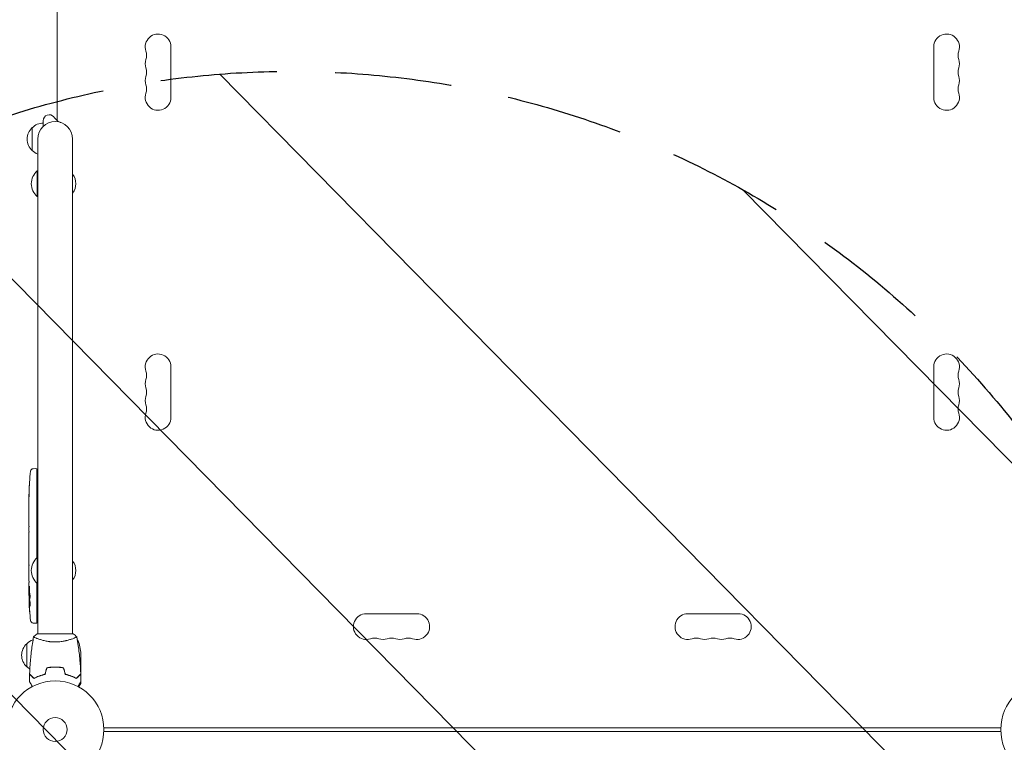
# Model space of a CAD drawing. Units: millimetres. Extents: x -4774 to 5410, y -4819 to 3103.
# Drawn here: x -1121 to -49, y -14 to 772 of the extents above; entities that cross this region are included whole.
import ezdxf

# ---------------------------------------------------------------- set-up
doc = ezdxf.new("R2010")
doc.units = ezdxf.units.MM
doc.header["$LTSCALE"] = 20
doc.linetypes.add('HIDDEN', pattern=[9.525, 6.35, -3.175])
for name, color, linetype in [('2d', 230, 'Continuous'), ('AS-Free_Space', 31, 'HIDDEN'), ('AS-Free_Space_Hatch', 31, 'Continuous')]:
    doc.layers.add(name, color=color, linetype=linetype)

msp = doc.modelspace()

# ---------------------------------------------------------------- hatches: boundary and pattern name
at = {"layer": 'AS-Free_Space_Hatch'}
h = msp.add_hatch(dxfattribs=at)
h.set_pattern_fill('ANSI31', color=256, scale=100)
h.set_pattern_definition([(134.5466, (-541.24, -2823.33), (-226.276, -222.723), [])])
edge = h.paths.add_edge_path()
edge.add_line((-530, -1403.2), (-541.2, -2823.3))
edge.add_arc((-1541.2, -2815.4), 1000, 179.5466, 359.5466, ccw=False)
edge.add_line((-2541.2, -2807.5), (-2529.9, -1387.4))
edge.add_arc((-530, -1403.2), 2000, 135, 179.5466, ccw=False)
edge.add_line((-1944.2, 11), (-1532.2, 423))
edge.add_arc((-825.1, -284.1), 1000, -45, 135, ccw=False)
edge.add_line((-118, -991.2), (-530, -1403.2))
edge = h.paths.add_edge_path()
edge.add_line((1812, 1541), (3910, 1541))
edge.add_arc((3910, 541), 1000, 0, 90, ccw=False)
edge.add_arc((3910, 541), 1000, -90, 0, ccw=False)
edge.add_line((3910, -459), (1812, -459))
edge.add_arc((1812, 541), 1000, 180, 270, ccw=False)
edge.add_arc((1812, 541), 1000, 90, 180, ccw=False)

# ---------------------------------------------------------------- linework, layer by layer
at = {"layer": '2d', "lineweight": 0}
for p, q in [((-1080, 662.5), (-1080, 1029)), ((-956, 687.5), (-956, 742.5)), ((-126, 687.5), (-126, 742.5)), ((-1107, 629.7), (-1107, 654.7)), ((-1095, 656.1), (-1095, 662.2)), ((-1101, 642.2), (-1101, 104)), ((-1063, 642.2), (-1063, 104)), ((-1101.5, 607.7), (-1101.5, 579.7)), ((-1101, 607.7), (-1101.5, 607.7)), ((-1101, 579.7), (-1101.5, 579.7)), ((-956, 394.5), (-956, 339.5)), ((-126, 394.5), (-126, 339.5)), ((-1105.9, 283.7), (-1103.5, 283.8)), ((-1102, 283.7), (-1103.5, 283.8)), ((-1102, 186.6), (-1102, 283.7)), ((-1110, 268.9), (-1110, 268.9)), ((-1110.3, 262.7), (-1110.3, 262.7)), ((-1110.5, 256.1), (-1110.5, 256.1)), ((-1110.5, 249.2), (-1110.5, 252.4)), ((-1110.5, 228.9), (-1110.5, 232.3)), ((-1110.5, 223.6), (-1110.5, 225.8)), ((-1110.5, 215.6), (-1110.5, 220.5)), ((-1110.5, 212.4), (-1110.5, 210.3)), ((-1110.5, 204.1), (-1110.5, 207.2)), ((-1110.5, 200.8), (-1110.5, 192.8)), ((-1110.5, 198.1), (-1110.5, 198.1)), ((-1110.5, 198.1), (-1110.5, 194.2)), ((-1110.5, 192.7), (-1110.5, 192.7)), ((-1110.5, 183.4), (-1110.5, 187.2)), ((-1101.5, 187), (-1101.5, 159)), ((-1101, 187), (-1101.5, 187)), ((-1110.5, 179.9), (-1110.5, 177.7)), ((-1110.5, 178.9), (-1110.5, 178.9)), ((-1110.5, 168), (-1110.5, 174.2)), ((-1110.5, 155.9), (-1110.5, 159.9)), ((-1110.5, 155.9), (-1110.5, 155.9)), ((-1102, 115.9), (-1102, 159.4)), ((-1101, 159), (-1101.5, 159)), ((-1110.5, 146.8), (-1110.5, 149.9)), ((-1110.5, 145.2), (-1110.1, 145.3)), ((-1109.7, 140.3), (-1110.4, 140.4)), ((-1109.4, 138.8), (-1110.1, 138.8)), ((-1110.1, 138.8), (-1110.1, 138.8)), ((-743.5, 126), (-688.5, 126)), ((-338.5, 126), (-393.5, 126)), ((-1105.9, 115.9), (-1103.5, 115.8)), ((-1102, 115.9), (-1103.5, 115.8)), ((-1062.5, 104), (-1101.5, 104)), ((-1101, 98.8), (-1101, 98.8)), ((-1063, 98.8), (-1063, 98.8)), ((-1057.3, 93.4), (-1057.3, 97.2)), ((-1113, 68.3), (-1113, 93.3)), ((-1054, 82.4), (-1054, 60.5)), ((-1084.5, 68), (-1084.5, 67.8)), ((-1082, 68), (-1082, 67.8)), ((-1078, 67.9), (-1078, 67.7)), ((-1077.8, 67.7), (-1077.8, 67.9)), ((-1101, 57.4), (-1101, 57.6)), ((-1098.5, 58.6), (-1098.5, 58.4)), ((-1057.3, 57.5), (-1057.3, 57.2)), ((-1054, 60.3), (-1054.1, 60.3)), ((-1054, 60.3), (-1054, 53.8)), ((-1054, 52.4), (-1054, 50.5)), ((-53, 2), (-1029, 2)), ((-1029, -2), (-53, -2))]:
    msp.add_line(p, q, dxfattribs=at)
for centre, radius in [((-1082, 0), 53), ((0, 0), 53), ((-1082, 0), 13)]:
    msp.add_circle(centre, radius, dxfattribs=at)
for centre, radius, start, end in [((-970, 742.5), 14, 0, 199.1099), ((-112, 742.5), 14, 340.8901, 180), ((-970, 724.2), 14, 160.8901, 199.1099), ((-996.5, 733.3), 14, 340.8901, 19.1099), ((-85.5, 733.3), 14, 160.8901, 199.1099), ((-112, 724.2), 14, 340.8901, 19.1099), ((-996.5, 715), 14, 340.8901, 19.1099), ((-85.5, 715), 14, 160.8901, 199.1099), ((-970, 705.8), 14, 160.8901, 199.1099), ((-112, 705.8), 14, 340.8901, 19.1099), ((-996.5, 696.7), 14, 340.8901, 19.1099), ((-85.5, 696.7), 14, 160.8901, 199.1099), ((-970, 687.5), 14, 160.8901, 0), ((-112, 687.5), 14, 180, 19.1099), ((-1088.5, 662.2), 6.5, 38.7949, 180), ((-1095.5, 642.2), 17, 132.6679, 227.3321), ((-1094.8, 642.7), 17, 90.6413, 135.8135), ((-1082, 642.2), 19, 0, 180), ((-1094.8, 641.7), 17, 224.1865, 248.6457), ((-1089.7, 593.7), 18.3, 130.1905, 229.8095), ((-1076.5, 593.7), 17, 322.6926, 37.3074), ((-970, 394.5), 14, 0, 199.1099), ((-112, 394.5), 14, 340.8901, 180), ((-996.5, 385.3), 14, 340.8901, 19.1099), ((-85.5, 385.3), 14, 160.8901, 199.1099), ((-970, 376.2), 14, 160.8901, 199.1099), ((-112, 376.2), 14, 340.8901, 19.1099), ((-996.5, 367), 14, 340.8901, 19.1099), ((-85.5, 367), 14, 160.8901, 199.1099), ((-970, 357.8), 14, 160.8901, 199.1099), ((-112, 357.8), 14, 340.8901, 19.1099), ((-970, 339.5), 14, 160.8901, 0), ((-996.5, 348.7), 14, 340.8901, 19.1099), ((-112, 339.5), 14, 180, 19.1099), ((-85.5, 348.7), 14, 160.8901, 199.1099), ((-871.9, 252.8), 238.6, 173.1936, 176.1361), ((-1105.8, 280.7), 3, 92, 173.1936), ((-871.9, 252.8), 238.6, 177.6159, 178.2949), ((-1089.7, 173), 18.3, 130.1905, 229.8095), ((-1076.5, 173), 17, 322.6926, 37.3074), ((-871.9, 146.8), 238.6, 180, 180.3736), ((-871.9, 146.8), 238.6, 181.5469, 186.8064), ((-1105.8, 118.9), 3, 186.8064, 268), ((-743.5, 112), 14, 90, 289.1099), ((-688.5, 112), 14, 250.8901, 90), ((-393.5, 112), 14, 90, 289.1099), ((-338.5, 112), 14, 250.8901, 90), ((-1100.8, 81.3), 17, 108.1503, 135.8135), ((-1083.3, 54.5), 50, 63.9472, 63.9483), ((-1083.3, 54.5), 50, 58.6503, 59.5517), ((-1103.9, 79.2), 50, 3.6243, 21.1002), ((-734.3, 85.5), 14, 70.8901, 109.1099), ((-725.2, 112), 14, 250.8901, 289.1099), ((-716, 85.5), 14, 70.8901, 109.1099), ((-706.8, 112), 14, 250.8901, 289.1099), ((-697.7, 85.5), 14, 70.8901, 109.1099), ((-384.3, 85.5), 14, 70.8901, 109.1099), ((-375.2, 112), 14, 250.8901, 289.1099), ((-366, 85.5), 14, 70.8901, 109.1099), ((-356.8, 112), 14, 250.8901, 289.1099), ((-347.7, 85.5), 14, 70.8901, 109.1099), ((-1101.5, 80.8), 17, 132.6679, 227.3321), ((-1100.8, 80.3), 17, 224.1865, 238.9359)]:
    msp.add_arc(centre, radius, start, end, dxfattribs=at)
for centre, major_axis, ratio, start_param, end_param in [((-872.4, 262.8), (-237.9, -11.3), 0.674575, -0.052034, -0.036227), ((-871.9, 240.7), (231, -65.5), 0.906464, -2.908698, -2.894951), ((-871.9, 224.3), (-238.5, -9.8), 0.329279, -0.013582, -0.00443), ((-871.9, 188.3), (-238.5, -9.6), 0.30935, -0.002563, 0.003985), ((-872.3, 156.6), (-238.1, -9.4), 0.469984, 0.050241, 0.08068)]:
    msp.add_ellipse(centre, major_axis=major_axis, ratio=ratio, start_param=start_param, end_param=end_param, dxfattribs=at)
at = {"layer": '2d', "lineweight": 0, "extrusion": (0, 0, -1)}
for centre, major_axis, ratio, start_param, end_param in [((-871.9, 211.7), (238.5, -9.8), 0.329279, -3.155175, -3.146023), ((-871.9, 169.4), (-238.5, 9.6), 0.30935, -0.002563, 0.003985), ((-871.9, 150.2), (238.4, -14.8), 0.587825, -3.178031, -3.166892), ((-871.9, 92.4), (-10.7, 594.8), 0.400689, -1.471339, -1.461569), ((-871.9, 192.9), (12.1, 489.7), 0.486532, -1.677064, -1.676329), ((-872.7, 155.6), (-236.9, -18.9), 0.898331, 0.022509, 0.047122), ((-872.1, 147.2), (-232.4, -53.8), 0.987978, 0.154765, 0.187622), ((-872.6, 143.9), (-232.1, 51.8), 0.987086, -0.287202, -0.257971), ((-872.3, 138.1), (-238.2, 9.4), 0.462192, -0.117477, -0.0806)]:
    msp.add_ellipse(centre, major_axis=major_axis, ratio=ratio, start_param=start_param, end_param=end_param, dxfattribs=at)
at = {"layer": '2d', "lineweight": 0}
for points, knots in [([(-1083.4, 666.3), (-1083.4, 666.2), (-1083.4, 666.2), (-1083.3, 666.1), (-1083.2, 666), (-1082.7, 665.4), (-1082.2, 664.8), (-1081, 663.5), (-1080.4, 662.8), (-1079.3, 661.9), (-1078.9, 661.6), (-1077.9, 661), (-1077.2, 660.6), (-1076.5, 660.4), (-1076.4, 660.4), (-1076.2, 660.3), (-1076.2, 660.3), (-1076.1, 660.3)], [0, 0, 0, 0, 3.025103, 3.025103, 6.027676, 6.027676, 14.914306, 14.914306, 22.821266, 22.821266, 26.477134, 26.477134, 33.818639, 33.818639, 36.600229, 36.600229, 39.410819, 39.410819, 39.410819, 39.410819]), ([(-1110.3, 262.7), (-1110.3, 262.7), (-1110.3, 262.7), (-1110.3, 262.8), (-1110.3, 262.9), (-1110.3, 263), (-1110.3, 263.1), (-1110.3, 263.4), (-1110.2, 263.5), (-1110.2, 263.8), (-1110.2, 263.9), (-1110.2, 264.3), (-1110.2, 264.4), (-1110.2, 264.8), (-1110.2, 265), (-1110.1, 265.4), (-1110.1, 265.6), (-1110.1, 266), (-1110.1, 266.2), (-1110.1, 266.6), (-1110.1, 266.8), (-1110, 267.2), (-1110, 267.3), (-1110, 267.7), (-1110, 267.8), (-1110, 268.1), (-1110, 268.2), (-1110, 268.5), (-1110, 268.6), (-1110, 268.7), (-1110, 268.8), (-1110, 268.9), (-1110, 268.9), (-1110, 268.9)], [0.000000197, 0.000000197, 0.000000197, 0.000000197, 0.000601628, 0.000601628, 0.001203058, 0.001203058, 0.001804488, 0.001804488, 0.002405919, 0.002405919, 0.003007349, 0.003007349, 0.003608779, 0.003608779, 0.00421021, 0.00421021, 0.00481164, 0.00481164, 0.00541307, 0.00541307, 0.006014501, 0.006014501, 0.006615931, 0.006615931, 0.007217361, 0.007217361, 0.007818792, 0.007818792, 0.008420222, 0.008420222, 0.009021652, 0.009021652, 0.009623083, 0.009623083, 0.009623083, 0.009623083]), ([(-1110.4, 257.4), (-1110.4, 257.2), (-1110.4, 257), (-1110.4, 256.7), (-1110.4, 256.5), (-1110.5, 256.1), (-1110.5, 255.9), (-1110.5, 255.4), (-1110.5, 255.2), (-1110.5, 254.8), (-1110.5, 254.6), (-1110.5, 254.2), (-1110.5, 253.9), (-1110.5, 253.6), (-1110.5, 253.4), (-1110.5, 253.1), (-1110.5, 252.9), (-1110.5, 252.8)], [0.000278188, 0.000278188, 0.000278188, 0.000278188, 0.000930742, 0.000930742, 0.001583296, 0.001583296, 0.00223585, 0.00223585, 0.002888404, 0.002888404, 0.003540958, 0.003540958, 0.004193512, 0.004193512, 0.004846065, 0.004846065, 0.005498619, 0.005498619, 0.005498619, 0.005498619]), ([(-1110.5, 252.8), (-1110.5, 252.6), (-1110.5, 252.5), (-1110.5, 252.4), (-1110.5, 252.3), (-1110.5, 252.3), (-1110.5, 252.3), (-1110.5, 252.3), (-1110.5, 252.3), (-1110.5, 252.3), (-1110.5, 252.3), (-1110.5, 252.4), (-1110.5, 252.5), (-1110.5, 252.6), (-1110.5, 252.8)], [0.000000349, 0.000000349, 0.000000349, 0.000000349, 0.000871756, 0.000871756, 0.001307459, 0.001307459, 0.001743162, 0.001743162, 0.001743162, 0.002177341, 0.002177341, 0.00261152, 0.00261152, 0.003479877, 0.003479877, 0.003479877, 0.003479877]), ([(-1110.5, 249.2), (-1110.5, 249.2), (-1110.5, 249.1), (-1110.5, 248.9), (-1110.5, 248.7), (-1110.5, 248.2), (-1110.5, 248), (-1110.5, 247.5), (-1110.5, 247.2), (-1110.5, 246.6), (-1110.5, 246.3), (-1110.5, 245.7), (-1110.5, 245.4), (-1110.5, 244.7), (-1110.5, 244.4), (-1110.5, 244)], [0.001882271, 0.001882271, 0.001882271, 0.001882271, 0.002059614, 0.002059614, 0.003089283, 0.003089283, 0.004118952, 0.004118952, 0.005148621, 0.005148621, 0.00617829, 0.00617829, 0.007207959, 0.007207959, 0.008237628, 0.008237628, 0.008237628, 0.008237628]), ([(-1110.5, 237.2), (-1110.5, 237.2), (-1110.5, 237.2), (-1110.5, 237.3), (-1110.5, 237.5), (-1110.5, 237.7), (-1110.5, 237.9), (-1110.5, 238.2), (-1110.5, 238.4), (-1110.5, 238.8), (-1110.5, 239.1), (-1110.5, 239.5), (-1110.5, 239.8), (-1110.5, 240.2), (-1110.5, 240.5), (-1110.5, 241), (-1110.5, 241.2), (-1110.5, 241.7), (-1110.5, 241.9), (-1110.5, 242.4), (-1110.5, 242.6), (-1110.5, 243), (-1110.5, 243.2), (-1110.5, 243.6), (-1110.5, 243.7), (-1110.5, 244), (-1110.5, 244.1), (-1110.5, 244.3), (-1110.5, 244.3), (-1110.5, 244.3)], [0.001286495, 0.001286495, 0.001286495, 0.001286495, 0.00147754, 0.00147754, 0.002216211, 0.002216211, 0.002954882, 0.002954882, 0.003693553, 0.003693553, 0.004432224, 0.004432224, 0.005170895, 0.005170895, 0.005909567, 0.005909567, 0.006648238, 0.006648238, 0.007386909, 0.007386909, 0.00812558, 0.00812558, 0.008864251, 0.008864251, 0.009602922, 0.009602922, 0.010341593, 0.010341593, 0.010534629, 0.010534629, 0.010534629, 0.010534629]), ([(-1110.5, 232.3), (-1110.5, 232.3), (-1110.5, 232.3), (-1110.5, 232.6), (-1110.5, 232.8), (-1110.5, 233.2), (-1110.5, 233.5), (-1110.5, 234), (-1110.5, 234.3), (-1110.5, 234.9), (-1110.5, 235.2), (-1110.5, 235.8), (-1110.5, 236.1), (-1110.5, 236.8), (-1110.5, 237.1), (-1110.5, 237.4)], [0.001882271, 0.001882271, 0.001882271, 0.001882271, 0.002059614, 0.002059614, 0.003089283, 0.003089283, 0.004118952, 0.004118952, 0.005148621, 0.005148621, 0.00617829, 0.00617829, 0.007207959, 0.007207959, 0.008237628, 0.008237628, 0.008237628, 0.008237628]), ([(-1110.5, 228.9), (-1110.5, 228.9), (-1110.5, 228.9), (-1110.5, 228.8), (-1110.5, 228.8), (-1110.5, 228.6), (-1110.5, 228.5), (-1110.5, 228.3), (-1110.5, 228.2), (-1110.5, 227.9), (-1110.5, 227.7), (-1110.5, 227.4), (-1110.5, 227.2), (-1110.5, 226.8), (-1110.5, 226.6), (-1110.5, 226.2), (-1110.5, 226), (-1110.5, 225.8)], [0.000000197, 0.000000197, 0.000000197, 0.000000197, 0.000612703, 0.000612703, 0.001225209, 0.001225209, 0.001837716, 0.001837716, 0.002450222, 0.002450222, 0.003062728, 0.003062728, 0.003675234, 0.003675234, 0.00428774, 0.00428774, 0.004900246, 0.004900246, 0.004900246, 0.004900246]), ([(-1110.5, 221.2), (-1110.5, 221.3), (-1110.5, 221.4), (-1110.5, 221.7), (-1110.5, 221.9), (-1110.5, 222.6), (-1110.5, 223.1), (-1110.5, 223.6)], [0.000000321, 0.000000321, 0.000000321, 0.000000321, 0.000793792, 0.000793792, 0.001587263, 0.001587263, 0.003174204, 0.003174204, 0.003174204, 0.003174204]), ([(-1110.5, 212.4), (-1110.5, 212.6), (-1110.5, 212.7), (-1110.5, 212.9), (-1110.5, 213), (-1110.5, 213.1), (-1110.5, 213.5), (-1110.5, 213.7), (-1110.5, 214.3), (-1110.5, 214.7), (-1110.5, 214.8)], [0.000000197, 0.000000197, 0.000000197, 0.000000197, 0.000432381, 0.000432381, 0.000432381, 0.000793667, 0.000793667, 0.001587138, 0.001587138, 0.003174078, 0.003174078, 0.003174078, 0.003174078]), ([(-1110.5, 207.2), (-1110.5, 207.2), (-1110.5, 207.2), (-1110.5, 207.3), (-1110.5, 207.3), (-1110.5, 207.5), (-1110.5, 207.6), (-1110.5, 207.8), (-1110.5, 207.9), (-1110.5, 208.2), (-1110.5, 208.4), (-1110.5, 208.7), (-1110.5, 208.9), (-1110.5, 209.3), (-1110.5, 209.5), (-1110.5, 209.9), (-1110.5, 210.1), (-1110.5, 210.3)], [0.000000197, 0.000000197, 0.000000197, 0.000000197, 0.000612703, 0.000612703, 0.001225209, 0.001225209, 0.001837716, 0.001837716, 0.002450222, 0.002450222, 0.003062728, 0.003062728, 0.003675234, 0.003675234, 0.00428774, 0.00428774, 0.004900246, 0.004900246, 0.004900246, 0.004900246]), ([(-1110.5, 200.8), (-1110.5, 201.2), (-1110.5, 201.6), (-1110.5, 202.1), (-1110.5, 202.3), (-1110.5, 202.6), (-1110.5, 202.7), (-1110.5, 203), (-1110.5, 203.2), (-1110.5, 203.4), (-1110.5, 203.5), (-1110.5, 203.8), (-1110.5, 203.9), (-1110.5, 204)], [0.000000197, 0.000000197, 0.000000197, 0.000000197, 0.001108385, 0.001108385, 0.001662478, 0.001662478, 0.002216572, 0.002216572, 0.002770666, 0.002770666, 0.003324759, 0.003324759, 0.004432947, 0.004432947, 0.004432947, 0.004432947]), ([(-1110.5, 192.9), (-1110.5, 193), (-1110.5, 193), (-1110.5, 193.2), (-1110.5, 193.3), (-1110.5, 193.6), (-1110.5, 193.9), (-1110.5, 194.2)], [0.000001147, 0.000001147, 0.000001147, 0.000001147, 0.000403438, 0.000403438, 0.00080573, 0.00080573, 0.001610313, 0.001610313, 0.001610313, 0.001610313]), ([(-1110.5, 192.9), (-1110.5, 192.8), (-1110.5, 192.8), (-1110.5, 192.7), (-1110.5, 192.7), (-1110.5, 192.7)], [0.00000032, 0.00000032, 0.00000032, 0.00000032, 0.000569971, 0.000569971, 0.001139621, 0.001139621, 0.001139621, 0.001139621]), ([(-1110.5, 192.8), (-1110.5, 192.2), (-1110.5, 191.6), (-1110.5, 190.8), (-1110.5, 190.5), (-1110.5, 190), (-1110.5, 189.7), (-1110.5, 189.2), (-1110.5, 189), (-1110.5, 188.6), (-1110.5, 188.4), (-1110.5, 188), (-1110.5, 187.8), (-1110.5, 187.5), (-1110.5, 187.4), (-1110.5, 187.3)], [0.000000197, 0.000000197, 0.000000197, 0.000000197, 0.001782446, 0.001782446, 0.00267357, 0.00267357, 0.003564695, 0.003564695, 0.004455819, 0.004455819, 0.005346943, 0.005346943, 0.006238068, 0.006238068, 0.007129192, 0.007129192, 0.007129192, 0.007129192]), ([(-1110.5, 182.6), (-1110.5, 182.5), (-1110.5, 182.4), (-1110.5, 182.1), (-1110.5, 182), (-1110.5, 181.8), (-1110.5, 181.7), (-1110.5, 181.4), (-1110.5, 181.3), (-1110.5, 181), (-1110.5, 180.9), (-1110.5, 180.6), (-1110.5, 180.5), (-1110.5, 180.2), (-1110.5, 180), (-1110.5, 179.9)], [0.000000319, 0.000000319, 0.000000319, 0.000000319, 0.000888854, 0.000888854, 0.001333121, 0.001333121, 0.001777389, 0.001777389, 0.002221656, 0.002221656, 0.002665924, 0.002665924, 0.003110191, 0.003110191, 0.003554458, 0.003554458, 0.003554458, 0.003554458]), ([(-1110.5, 175), (-1110.5, 175.1), (-1110.5, 175.2), (-1110.5, 175.5), (-1110.5, 175.6), (-1110.5, 175.8), (-1110.5, 175.9), (-1110.5, 176.2), (-1110.5, 176.3), (-1110.5, 176.6), (-1110.5, 176.7), (-1110.5, 177), (-1110.5, 177.2), (-1110.5, 177.4), (-1110.5, 177.6), (-1110.5, 177.7)], [0.000000319, 0.000000319, 0.000000319, 0.000000319, 0.000888854, 0.000888854, 0.001333122, 0.001333122, 0.001777389, 0.001777389, 0.002221657, 0.002221657, 0.002665925, 0.002665925, 0.003110192, 0.003110192, 0.00355446, 0.00355446, 0.00355446, 0.00355446]), ([(-1110.5, 166.4), (-1110.5, 166.7), (-1110.5, 166.9), (-1110.5, 167.3), (-1110.5, 167.4), (-1110.5, 167.9), (-1110.5, 168), (-1110.5, 168)], [0.000000543, 0.000000543, 0.000000543, 0.000000543, 0.000745385, 0.000745385, 0.001490227, 0.001490227, 0.002979911, 0.002979911, 0.002979911, 0.002979911]), ([(-1110.5, 166.4), (-1110.5, 165.8), (-1110.5, 165.2), (-1110.5, 164.3), (-1110.5, 164), (-1110.5, 163.3), (-1110.5, 163), (-1110.5, 162.7)], [0.000003272, 0.000003272, 0.000003272, 0.000003272, 0.00186313, 0.00186313, 0.002793058, 0.002793058, 0.003722987, 0.003722987, 0.003722987, 0.003722987]), ([(-1110.5, 162.7), (-1110.5, 162.5), (-1110.5, 162.2), (-1110.5, 161.8), (-1110.5, 161.6), (-1110.5, 161.5)], [0.000000517, 0.000000517, 0.000000517, 0.000000517, 0.000835055, 0.000835055, 0.001669592, 0.001669592, 0.001669592, 0.001669592]), ([(-1110.5, 155.9), (-1110.5, 155.9), (-1110.5, 155.9), (-1110.5, 155.8), (-1110.5, 155.7), (-1110.5, 155.6), (-1110.5, 155.5), (-1110.5, 155.3), (-1110.5, 155.2), (-1110.5, 154.9), (-1110.5, 154.7), (-1110.5, 154.4), (-1110.5, 154.2), (-1110.5, 153.9), (-1110.5, 153.7), (-1110.5, 153.3), (-1110.5, 153.1), (-1110.5, 152.7), (-1110.5, 152.5), (-1110.5, 152.1), (-1110.5, 152), (-1110.5, 151.6), (-1110.5, 151.4), (-1110.5, 151.1), (-1110.5, 150.9), (-1110.5, 150.7), (-1110.5, 150.5), (-1110.5, 150.3), (-1110.5, 150.2), (-1110.5, 150.1), (-1110.5, 150), (-1110.5, 149.9), (-1110.5, 149.9), (-1110.5, 149.9)], [0.000000197, 0.000000197, 0.000000197, 0.000000197, 0.000582564, 0.000582564, 0.00116493, 0.00116493, 0.001747296, 0.001747296, 0.002329663, 0.002329663, 0.002912029, 0.002912029, 0.003494395, 0.003494395, 0.004076762, 0.004076762, 0.004659128, 0.004659128, 0.005241494, 0.005241494, 0.005823861, 0.005823861, 0.006406227, 0.006406227, 0.006988593, 0.006988593, 0.00757096, 0.00757096, 0.008153326, 0.008153326, 0.008735693, 0.008735693, 0.009318059, 0.009318059, 0.009318059, 0.009318059]), ([(-1110, 152.9), (-1110, 153.1), (-1110, 153.2), (-1110, 153.5), (-1110, 153.6), (-1110, 153.9), (-1110, 154), (-1110, 154.3), (-1110, 154.4), (-1110, 154.8), (-1110, 155), (-1110, 155.3), (-1110, 155.4), (-1110.1, 155.5), (-1110.1, 155.6), (-1110.1, 155.7), (-1110.1, 155.7), (-1110.1, 155.8), (-1110.1, 155.8), (-1110.1, 155.8), (-1110.2, 155.7), (-1110.2, 155.6), (-1110.2, 155.5), (-1110.2, 155.4), (-1110.2, 155.3), (-1110.2, 155.1), (-1110.2, 155), (-1110.2, 154.8), (-1110.2, 154.6), (-1110.2, 154.5)], [0.000091322, 0.000091322, 0.000091322, 0.000091322, 0.000493092, 0.000493092, 0.000894863, 0.000894863, 0.001296633, 0.001296633, 0.001698403, 0.001698403, 0.002501944, 0.002501944, 0.002903714, 0.002903714, 0.003305485, 0.003305485, 0.003707255, 0.003707255, 0.004109026, 0.004109026, 0.004912566, 0.004912566, 0.005314337, 0.005314337, 0.005716107, 0.005716107, 0.006117877, 0.006117877, 0.006519648, 0.006519648, 0.006519648, 0.006519648]), ([(-1110.4, 145.2), (-1110.4, 145.2), (-1110.4, 145.3), (-1110.4, 145.4), (-1110.4, 145.5), (-1110.4, 145.8), (-1110.4, 145.9), (-1110.4, 146.3), (-1110.4, 146.6), (-1110.4, 146.8)], [0.000000197, 0.000000197, 0.000000197, 0.000000197, 0.000938699, 0.000938699, 0.0018772, 0.0018772, 0.002815702, 0.002815702, 0.003754204, 0.003754204, 0.003754204, 0.003754204]), ([(-1110.4, 145.2), (-1110.4, 145.2), (-1110.4, 145.2), (-1110.4, 145.2), (-1110.4, 145.1), (-1110.4, 145), (-1110.4, 144.9), (-1110.4, 144.7), (-1110.4, 144.6), (-1110.4, 144.4), (-1110.4, 144.3), (-1110.4, 144), (-1110.4, 143.9), (-1110.3, 143.4), (-1110.3, 143.1), (-1110.3, 142.6), (-1110.3, 142.5), (-1110.3, 142.2), (-1110.3, 142), (-1110.3, 141.7), (-1110.3, 141.6), (-1110.3, 141.3), (-1110.3, 141.2), (-1110.3, 141), (-1110.3, 140.9), (-1110.3, 140.7), (-1110.3, 140.6), (-1110.3, 140.5), (-1110.3, 140.4), (-1110.3, 140.4), (-1110.3, 140.4), (-1110.3, 140.4)], [0.000000197, 0.000000197, 0.000000197, 0.000000197, 0.000478082, 0.000478082, 0.000955967, 0.000955967, 0.001433851, 0.001433851, 0.001911736, 0.001911736, 0.002389621, 0.002389621, 0.002867505, 0.002867505, 0.003823275, 0.003823275, 0.00430116, 0.00430116, 0.004779044, 0.004779044, 0.005256929, 0.005256929, 0.005734814, 0.005734814, 0.006212698, 0.006212698, 0.006690583, 0.006690583, 0.007168468, 0.007168468, 0.007646353, 0.007646353, 0.007646353, 0.007646353]), ([(-1110.3, 137.2), (-1110.3, 137.4), (-1110.3, 137.6), (-1110.3, 138), (-1110.3, 138.2), (-1110.3, 138.5), (-1110.3, 138.7), (-1110.3, 139.1), (-1110.4, 139.2), (-1110.4, 139.5), (-1110.4, 139.7), (-1110.4, 139.9), (-1110.4, 140), (-1110.4, 140.2), (-1110.4, 140.3), (-1110.4, 140.3), (-1110.4, 140.4), (-1110.4, 140.4)], [0.000001399, 0.000001399, 0.000001399, 0.000001399, 0.000597808, 0.000597808, 0.001194216, 0.001194216, 0.001790625, 0.001790625, 0.002387034, 0.002387034, 0.002983443, 0.002983443, 0.003579851, 0.003579851, 0.00417626, 0.00417626, 0.004772669, 0.004772669, 0.004772669, 0.004772669]), ([(-1109.9, 146.8), (-1109.9, 146.6), (-1109.9, 146.3), (-1109.9, 145.9), (-1109.9, 145.8), (-1110, 145.5), (-1110, 145.3), (-1109.9, 144.9), (-1109.9, 144.6), (-1109.9, 144.2), (-1109.9, 144.1), (-1109.9, 143.8), (-1109.9, 143.7), (-1109.9, 143.3), (-1109.9, 143.1), (-1109.8, 142.7), (-1109.8, 142.5), (-1109.8, 142.3), (-1109.8, 142.2), (-1109.8, 142.1), (-1109.8, 142.1), (-1109.7, 142), (-1109.7, 141.9), (-1109.7, 141.9), (-1109.7, 141.9), (-1109.6, 141.9), (-1109.6, 142), (-1109.6, 142), (-1109.6, 142.1), (-1109.6, 142.2), (-1109.5, 142.5), (-1109.5, 142.7), (-1109.5, 143), (-1109.5, 143.1), (-1109.5, 143.3), (-1109.5, 143.4), (-1109.4, 143.8), (-1109.4, 144.1), (-1109.4, 144.5), (-1109.4, 144.6), (-1109.4, 144.9), (-1109.4, 145.1), (-1109.4, 145.5), (-1109.4, 145.8), (-1109.5, 146.3), (-1109.5, 146.6), (-1109.5, 146.8)], [0.00000024, 0.00000024, 0.00000024, 0.00000024, 0.00084465, 0.00084465, 0.00126686, 0.00126686, 0.00168907, 0.00168907, 0.00253349, 0.00253349, 0.0029557, 0.0029557, 0.00337791, 0.00337791, 0.00422233, 0.00422233, 0.00506674, 0.00506674, 0.00548895, 0.00548895, 0.00591116, 0.00591116, 0.00675558, 0.00675558, 0.00675558, 0.00717871, 0.00717871, 0.00760184, 0.00760184, 0.00844811, 0.00844811, 0.00929437, 0.00929437, 0.0097175, 0.0097175, 0.01014064, 0.01014064, 0.0109869, 0.0109869, 0.01141003, 0.01141003, 0.01183316, 0.01183316, 0.01267943, 0.01267943, 0.01352569, 0.01352569, 0.01352569, 0.01352569]), ([(-1109.5, 146.8), (-1109.5, 147), (-1109.5, 147.2), (-1109.6, 147.6), (-1109.6, 147.7), (-1109.6, 147.9), (-1109.6, 148), (-1109.6, 148.1), (-1109.6, 148.1), (-1109.7, 148.2), (-1109.7, 148.2), (-1109.7, 148.2), (-1109.7, 148.2), (-1109.8, 148.2), (-1109.8, 148.1), (-1109.8, 148), (-1109.9, 147.7), (-1109.9, 147.6), (-1109.9, 147.2), (-1109.9, 147), (-1109.9, 146.8)], [0.000000236, 0.000000236, 0.000000236, 0.000000236, 0.000786268, 0.000786268, 0.0015723, 0.0015723, 0.001965316, 0.001965316, 0.002358332, 0.002358332, 0.003144365, 0.003144365, 0.003144365, 0.003924783, 0.003924783, 0.004705201, 0.004705201, 0.005485619, 0.005485619, 0.006266036, 0.006266036, 0.006266036, 0.006266036]), ([(-1110, 138.6), (-1110, 138.7), (-1110.1, 138.7), (-1110.1, 138.8), (-1110.1, 138.8), (-1110.1, 138.7), (-1110.1, 138.5), (-1110.1, 138.2)], [0.000008673, 0.000008673, 0.000008673, 0.000008673, 0.000638311, 0.000638311, 0.00126795, 0.00126795, 0.002527227, 0.002527227, 0.002527227, 0.002527227]), ([(-1110.1, 138.2), (-1110.1, 137.8), (-1110.1, 137.4), (-1110.1, 136.7), (-1110.1, 136.5), (-1110.1, 136), (-1110.1, 135.8), (-1110.1, 135.5)], [0.000012654, 0.000012654, 0.000012654, 0.000012654, 0.001527228, 0.001527228, 0.002284515, 0.002284515, 0.003041801, 0.003041801, 0.003041801, 0.003041801]), ([(-1109.7, 128.7), (-1109.7, 128.4), (-1109.6, 128.1), (-1109.6, 127.6), (-1109.6, 127.3), (-1109.6, 127), (-1109.6, 127), (-1109.6, 126.8), (-1109.6, 126.7), (-1109.6, 126.6), (-1109.6, 126.6), (-1109.6, 126.5), (-1109.6, 126.5), (-1109.6, 126.5), (-1109.6, 126.5), (-1109.6, 126.6), (-1109.6, 126.6), (-1109.6, 126.7), (-1109.6, 126.8), (-1109.6, 126.9), (-1109.7, 127.2), (-1109.7, 127.3), (-1109.7, 127.5), (-1109.7, 127.7), (-1109.7, 128), (-1109.8, 128.2), (-1109.8, 128.5), (-1109.8, 128.7), (-1109.8, 129.1), (-1109.8, 129.2), (-1109.8, 129.4)], [0.000803216, 0.000803216, 0.000803216, 0.000803216, 0.001686401, 0.001686401, 0.002569586, 0.002569586, 0.003011178, 0.003011178, 0.00345277, 0.00345277, 0.003894363, 0.003894363, 0.004335955, 0.004335955, 0.004335955, 0.004873631, 0.004873631, 0.005411306, 0.005411306, 0.005948982, 0.005948982, 0.006486658, 0.006486658, 0.007024333, 0.007024333, 0.007562009, 0.007562009, 0.008099685, 0.008099685, 0.00863736, 0.00863736, 0.00863736, 0.00863736]), ([(-1109.3, 138.2), (-1109.3, 138.1), (-1109.3, 138.1), (-1109.3, 137.9), (-1109.3, 137.8), (-1109.2, 137.7), (-1109.2, 137.6), (-1109.2, 137.4), (-1109.2, 137.3), (-1109.2, 137.1), (-1109.2, 137), (-1109.2, 136.7), (-1109.1, 136.6), (-1109.1, 136.4), (-1109.1, 136.3), (-1109.1, 136.1), (-1109.1, 135.9), (-1109.1, 135.6), (-1109.1, 135.4), (-1109.1, 135), (-1109.1, 134.8), (-1109.1, 134.6), (-1109.2, 134.4), (-1109.2, 134.3), (-1109.2, 134.3), (-1109.2, 134.3), (-1109.2, 134.3), (-1109.3, 134.3), (-1109.3, 134.4), (-1109.3, 134.4), (-1109.3, 134.5)], [0.000504699, 0.000504699, 0.000504699, 0.000504699, 0.000848397, 0.000848397, 0.001192095, 0.001192095, 0.001535792, 0.001535792, 0.00187949, 0.00187949, 0.002223188, 0.002223188, 0.002566885, 0.002566885, 0.002910583, 0.002910583, 0.003254281, 0.003254281, 0.003941676, 0.003941676, 0.004629072, 0.004629072, 0.005316467, 0.005316467, 0.006003862, 0.006003862, 0.006003862, 0.006502526, 0.006502526, 0.00700119, 0.00700119, 0.00700119, 0.00700119]), ([(-1109.8, 60.6), (-1109.7, 63.9), (-1109.5, 67.2), (-1108.9, 75.7), (-1108.4, 80.8), (-1107.1, 91), (-1106.4, 96), (-1105.5, 100.9)], [0, 0, 0, 0, 10.001335, 10.001335, 25.652861, 25.652861, 40.904303, 40.904303, 40.904303, 40.904303]), ([(-1105.5, 101), (-1104.5, 101.9), (-1103.3, 102.8), (-1101.9, 103.7), (-1101.7, 103.9), (-1101.5, 104)], [0, 0, 0, 0, 4.405135, 4.405135, 5.108724, 5.108724, 5.108724, 5.108724]), ([(-1082, 95.3), (-1082.9, 95.3), (-1083.7, 95.3), (-1085.4, 95.4), (-1086.2, 95.4), (-1087.5, 95.6), (-1087.9, 95.6), (-1088.7, 95.7), (-1089.1, 95.8), (-1090.3, 96), (-1091.1, 96.1), (-1092.6, 96.4), (-1093.3, 96.6), (-1094.7, 96.9), (-1095.4, 97.1), (-1097.4, 97.6), (-1098.6, 98), (-1100.2, 98.5), (-1100.7, 98.7), (-1101.7, 99.1), (-1102.1, 99.2), (-1103.3, 99.7), (-1103.9, 100), (-1104.7, 100.4), (-1104.9, 100.5), (-1105.2, 100.7), (-1105.3, 100.7), (-1105.4, 100.8), (-1105.5, 100.9), (-1105.5, 100.9), (-1105.5, 100.9), (-1105.5, 101), (-1105.5, 101), (-1105.5, 101), (-1105.5, 101), (-1105.5, 101)], [0.16356818, 0.16356818, 0.16356818, 0.16356818, 0.1661247, 0.1661247, 0.16868122, 0.16868122, 0.16995948, 0.16995948, 0.17123774, 0.17123774, 0.17379425, 0.17379425, 0.17635077, 0.17635077, 0.17890729, 0.17890729, 0.18402032, 0.18402032, 0.18657684, 0.18657684, 0.18913336, 0.18913336, 0.19424639, 0.19424639, 0.19680291, 0.19680291, 0.19935943, 0.19935943, 0.20063769, 0.20063769, 0.20191595, 0.20191595, 0.20447247, 0.20447247, 0.20490292, 0.20490292, 0.20490292, 0.20490292]), ([(-1058.5, 101), (-1058.5, 101), (-1058.5, 101), (-1058.5, 101), (-1058.5, 101), (-1058.5, 100.9), (-1058.5, 100.9), (-1058.5, 100.9), (-1058.6, 100.8), (-1058.8, 100.7), (-1059.1, 100.5), (-1059.8, 100.1), (-1060.1, 100), (-1060.8, 99.7), (-1061.1, 99.5), (-1062.3, 99), (-1063.3, 98.7), (-1064.6, 98.2), (-1064.9, 98.1), (-1065.5, 98), (-1065.8, 97.9), (-1066.7, 97.6), (-1067.3, 97.4), (-1068.6, 97.1), (-1069.3, 96.9), (-1070.3, 96.6), (-1070.7, 96.6), (-1071.4, 96.4), (-1071.8, 96.3), (-1073.7, 96), (-1075.2, 95.7), (-1077.7, 95.5), (-1078.6, 95.4), (-1080.3, 95.3), (-1081.1, 95.3), (-1082, 95.3)], [0.12220864, 0.12220864, 0.12220864, 0.12220864, 0.12268837, 0.12268837, 0.12524335, 0.12524335, 0.12652085, 0.12652085, 0.12779834, 0.12779834, 0.13290832, 0.13290832, 0.13546331, 0.13546331, 0.1380183, 0.1380183, 0.14312827, 0.14312827, 0.14440577, 0.14440577, 0.14568326, 0.14568326, 0.14823825, 0.14823825, 0.15079324, 0.15079324, 0.15207073, 0.15207073, 0.15334823, 0.15334823, 0.15845821, 0.15845821, 0.16101319, 0.16101319, 0.16356818, 0.16356818, 0.16356818, 0.16356818]), ([(-1058.5, 100.9), (-1057.9, 97.7), (-1057.4, 94.4), (-1056.2, 86.1), (-1055.6, 80.9), (-1054.7, 70.7), (-1054.4, 65.6), (-1054.2, 60.6)], [0.059168, 0.059168, 0.059168, 0.059168, 10.001335, 10.001335, 25.653065, 25.653065, 40.963039, 40.963039, 40.963039, 40.963039]), ([(-1082, 68), (-1083.6, 68), (-1085.1, 68), (-1087.4, 67.7), (-1088.2, 67.7), (-1089.7, 67.4), (-1090.5, 67.3), (-1091.2, 67.2)], [0.009405818, 0.009405818, 0.009405818, 0.009405818, 0.01410835, 0.01410835, 0.016459616, 0.016459616, 0.018810883, 0.018810883, 0.018810883, 0.018810883]), ([(-1082, 67.8), (-1083.5, 67.8), (-1085.1, 67.8), (-1087.3, 67.6), (-1088.1, 67.5), (-1089.6, 67.3), (-1090.3, 67.1), (-1091.1, 67)], [0.009233803, 0.009233803, 0.009233803, 0.009233803, 0.013850802, 0.013850802, 0.016159301, 0.016159301, 0.0184678, 0.0184678, 0.0184678, 0.0184678]), ([(-1072.8, 67.2), (-1074.3, 67.5), (-1075.8, 67.7), (-1078.1, 67.9), (-1078.8, 67.9), (-1080.4, 68), (-1081.2, 68), (-1082, 68)], [0, 0, 0, 0, 0.004702909, 0.004702909, 0.007054363, 0.007054363, 0.009405818, 0.009405818, 0.009405818, 0.009405818]), ([(-1072.9, 67), (-1074.4, 67.3), (-1075.9, 67.5), (-1078.1, 67.7), (-1078.9, 67.7), (-1080.4, 67.8), (-1081.2, 67.8), (-1082, 67.8)], [0, 0, 0, 0, 0.004616902, 0.004616902, 0.006925353, 0.006925353, 0.009233803, 0.009233803, 0.009233803, 0.009233803]), ([(-1105, 55.8), (-1105.6, 56.3), (-1106.1, 56.8), (-1107, 57.8), (-1107.4, 58.2), (-1108, 58.8), (-1108.2, 59), (-1108.6, 59.3), (-1108.7, 59.5), (-1109.1, 59.9), (-1109.4, 60.1), (-1109.6, 60.3), (-1109.6, 60.4), (-1109.7, 60.5), (-1109.8, 60.5), (-1109.8, 60.5), (-1109.8, 60.5), (-1109.8, 60.6), (-1109.8, 60.6), (-1109.8, 60.6), (-1109.8, 60.6), (-1109.8, 60.6)], [0, 0, 0, 0, 0.00350666, 0.00350666, 0.00701332, 0.00701332, 0.00876665, 0.00876665, 0.01051997, 0.01051997, 0.01402663, 0.01402663, 0.01577996, 0.01577996, 0.01753329, 0.01753329, 0.02103995, 0.02103995, 0.02454661, 0.02454661, 0.02744921, 0.02744921, 0.02744921, 0.02744921]), ([(-1105, 55.5), (-1105.6, 56.1), (-1106.1, 56.6), (-1107, 57.5), (-1107.5, 57.9), (-1108.1, 58.5), (-1108.2, 58.7), (-1108.6, 59), (-1108.7, 59.2), (-1109.2, 59.6), (-1109.4, 59.8), (-1109.6, 60.1), (-1109.7, 60.1), (-1109.7, 60.2), (-1109.7, 60.2), (-1109.8, 60.2), (-1109.8, 60.2), (-1109.8, 60.3), (-1109.8, 60.3), (-1109.8, 60.3), (-1109.8, 60.3), (-1109.8, 60.3), (-1109.8, 60.3), (-1109.8, 60.3)], [0, 0, 0, 0, 0.0035063, 0.0035063, 0.0070126, 0.0070126, 0.00876575, 0.00876575, 0.0105189, 0.0105189, 0.0140252, 0.0140252, 0.01577835, 0.01577835, 0.01665493, 0.01665493, 0.0175315, 0.0175315, 0.02103781, 0.02103781, 0.02454411, 0.02454411, 0.0274484, 0.0274484, 0.0274484, 0.0274484]), ([(-1093.1, 60.2), (-1094.3, 59.9), (-1095.5, 59.6), (-1097.7, 58.9), (-1098.7, 58.5), (-1100.7, 57.8), (-1101.6, 57.4), (-1103.4, 56.6), (-1104.2, 56.1), (-1105, 55.8)], [0, 0, 0, 0, 0.00398181, 0.00398181, 0.00796362, 0.00796362, 0.01194542, 0.01194542, 0.01592723, 0.01592723, 0.01592723, 0.01592723]), ([(-1092.9, 60), (-1094.2, 59.7), (-1095.3, 59.4), (-1097.6, 58.7), (-1098.7, 58.3), (-1100.2, 57.8), (-1100.7, 57.6), (-1101.6, 57.2), (-1102.1, 56.9), (-1103.4, 56.3), (-1104.3, 55.9), (-1105, 55.5)], [0, 0, 0, 0, 0.00404294, 0.00404294, 0.00808588, 0.00808588, 0.01010735, 0.01010735, 0.01212882, 0.01212882, 0.01617176, 0.01617176, 0.01617176, 0.01617176]), ([(-1071.1, 60), (-1069.8, 59.7), (-1068.7, 59.4), (-1066.4, 58.7), (-1065.3, 58.3), (-1063.8, 57.8), (-1063.3, 57.6), (-1062.4, 57.2), (-1061.9, 56.9), (-1060.6, 56.3), (-1059.7, 55.9), (-1059, 55.5)], [0, 0, 0, 0, 0.00404294, 0.00404294, 0.00808588, 0.00808588, 0.01010735, 0.01010735, 0.01212882, 0.01212882, 0.01617176, 0.01617176, 0.01617176, 0.01617176]), ([(-1070.9, 60.2), (-1069.7, 59.9), (-1068.5, 59.6), (-1066.3, 58.9), (-1065.3, 58.5), (-1063.3, 57.8), (-1062.4, 57.4), (-1060.6, 56.6), (-1059.8, 56.1), (-1059, 55.8)], [0, 0, 0, 0, 0.00398181, 0.00398181, 0.00796362, 0.00796362, 0.01194542, 0.01194542, 0.01592723, 0.01592723, 0.01592723, 0.01592723]), ([(-1064.5, 58.2), (-1065.3, 58.5), (-1066.1, 58.7), (-1067.1, 58.9), (-1067.3, 59), (-1067.5, 59)], [0.005939204, 0.005939204, 0.005939204, 0.005939204, 0.00859307, 0.00859307, 0.009258525, 0.009258525, 0.009258525, 0.009258525]), ([(-1064.6, 58), (-1064.1, 57.9), (-1063.6, 57.7), (-1062.7, 57.5), (-1062.4, 57.3), (-1062, 57.2)], [0.014074933, 0.014074933, 0.014074933, 0.014074933, 0.015707901, 0.015707901, 0.016926559, 0.016926559, 0.016926559, 0.016926559]), ([(-1059, 55.8), (-1058.4, 56.3), (-1057.9, 56.8), (-1057, 57.8), (-1056.6, 58.2), (-1056, 58.8), (-1055.8, 59), (-1055.4, 59.3), (-1055.3, 59.5), (-1054.9, 59.9), (-1054.6, 60.1), (-1054.4, 60.3), (-1054.4, 60.4), (-1054.3, 60.5), (-1054.2, 60.5), (-1054.2, 60.5), (-1054.2, 60.5), (-1054.2, 60.6), (-1054.2, 60.6), (-1054.2, 60.6), (-1054.2, 60.6), (-1054.2, 60.6)], [0, 0, 0, 0, 0.00350666, 0.00350666, 0.00701332, 0.00701332, 0.00876665, 0.00876665, 0.01051997, 0.01051997, 0.01402663, 0.01402663, 0.01577996, 0.01577996, 0.01753329, 0.01753329, 0.02103995, 0.02103995, 0.02454661, 0.02454661, 0.02744921, 0.02744921, 0.02744921, 0.02744921]), ([(-1059, 55.5), (-1058.4, 56.1), (-1057.9, 56.6), (-1057, 57.5), (-1056.5, 57.9), (-1055.9, 58.5), (-1055.8, 58.7), (-1055.4, 59), (-1055.3, 59.2), (-1054.8, 59.6), (-1054.6, 59.8), (-1054.4, 60.1), (-1054.3, 60.1), (-1054.3, 60.2), (-1054.3, 60.2), (-1054.2, 60.2), (-1054.2, 60.2), (-1054.2, 60.3), (-1054.2, 60.3), (-1054.2, 60.3), (-1054.2, 60.3), (-1054.2, 60.3), (-1054.2, 60.3), (-1054.2, 60.3)], [0, 0, 0, 0, 0.0035063, 0.0035063, 0.0070126, 0.0070126, 0.00876575, 0.00876575, 0.0105189, 0.0105189, 0.0140252, 0.0140252, 0.01577835, 0.01577835, 0.01665493, 0.01665493, 0.0175315, 0.0175315, 0.02103781, 0.02103781, 0.02454411, 0.02454411, 0.0274484, 0.0274484, 0.0274484, 0.0274484]), ([(-1106.8, 46.8), (-1106.9, 47), (-1107, 47.2), (-1107.5, 48.1), (-1107.9, 48.8), (-1108.5, 49.7), (-1108.6, 50), (-1109, 50.5), (-1109.1, 50.8), (-1109.4, 51.2), (-1109.5, 51.4), (-1109.7, 51.8), (-1109.8, 51.9), (-1109.9, 52.2), (-1109.9, 52.3), (-1110, 52.3), (-1110, 52.3), (-1110, 52.3), (-1110, 52.3), (-1110, 52.4), (-1110, 52.4), (-1110, 52.4), (-1110, 52.4), (-1110, 52.4)], [0.00292306, 0.00292306, 0.00292306, 0.00292306, 0.00379004, 0.00379004, 0.00758008, 0.00758008, 0.0094751, 0.0094751, 0.01137012, 0.01137012, 0.01326514, 0.01326514, 0.01516016, 0.01516016, 0.01705518, 0.01705518, 0.01800269, 0.01800269, 0.0189502, 0.0189502, 0.02274024, 0.02274024, 0.02935902, 0.02935902, 0.02935902, 0.02935902]), ([(-1054, 52.4), (-1054, 52.4), (-1054, 52.4), (-1054, 52.4), (-1054, 52.4), (-1054, 52.3), (-1054, 52.3), (-1054, 52.3), (-1054, 52.3), (-1054.1, 52.2), (-1054.1, 52.1), (-1054.3, 51.8), (-1054.5, 51.4), (-1054.9, 50.8), (-1055.1, 50.5), (-1055.4, 50), (-1055.6, 49.7), (-1056.1, 48.7), (-1056.5, 48.1), (-1057, 47.2), (-1057.1, 47), (-1057.2, 46.8)], [0.03093242, 0.03093242, 0.03093242, 0.03093242, 0.03756195, 0.03756195, 0.04131815, 0.04131815, 0.04225719, 0.04225719, 0.04319624, 0.04319624, 0.04507434, 0.04507434, 0.04883054, 0.04883054, 0.05070863, 0.05070863, 0.05258673, 0.05258673, 0.05634293, 0.05634293, 0.05718798, 0.05718798, 0.05718798, 0.05718798]), ([(-1056.4, 46.4), (-1056.1, 46.8), (-1055.9, 47.2), (-1055.5, 47.9), (-1055.3, 48.2), (-1055.1, 48.6), (-1055, 48.8), (-1054.9, 49), (-1054.8, 49.1), (-1054.8, 49.1), (-1054.2, 50.1), (-1054, 50.5), (-1054, 50.5)], [0.0535022, 0.0535022, 0.0535022, 0.0535022, 0.125, 0.125, 0.1875, 0.1875, 0.21875, 0.234375, 0.234375, 0.25, 0.25, 0.5, 0.5, 0.5, 0.5])]:
    msp.add_open_spline(points, degree=3, knots=knots, dxfattribs=at)
for points in [[(-1110.5, 252.8), (-1110.5, 252.9), (-1110.5, 253), (-1110.5, 253.1)], [(-1110.5, 244), (-1110.5, 242.9), (-1110.5, 240.7), (-1110.5, 238.5), (-1110.5, 237.4)], [(-1110.5, 204), (-1110.5, 204.1), (-1110.5, 204.1), (-1110.5, 204.1)], [(-1110.5, 187.3), (-1110.5, 187.3), (-1110.5, 187.3), (-1110.5, 187.2)], [(-1110.4, 146.8), (-1110.4, 147.1), (-1110.3, 147.5), (-1110.3, 147.9)], [(-1062.5, 104), (-1061.1, 103.1), (-1059.7, 102), (-1058.5, 101)], [(-1058.5, 101), (-1058.5, 101), (-1058.5, 101), (-1058.5, 101)], [(-1091.2, 67.2), (-1091.8, 64.8), (-1092.5, 62.5), (-1093.1, 60.2)], [(-1091.1, 67), (-1091.7, 64.7), (-1092.3, 62.3), (-1092.9, 60)], [(-1072.9, 67), (-1072.3, 64.7), (-1071.7, 62.3), (-1071.1, 60)], [(-1072.8, 67.2), (-1072.2, 64.8), (-1071.5, 62.5), (-1070.9, 60.2)], [(-1110, 52.4), (-1110, 55), (-1109.9, 57.7), (-1109.8, 60.3)], [(-1058.5, 56), (-1058.6, 56), (-1058.6, 56), (-1058.7, 56)], [(-1058.3, 56.2), (-1058.4, 56.2), (-1058.4, 56.2), (-1058.5, 56.2)], [(-1058.3, 56.2), (-1058.3, 56.2), (-1058.4, 56.2), (-1058.4, 56.2)], [(-1054.2, 60.2), (-1054.1, 60.3), (-1054, 60.4), (-1054, 60.5)], [(-1054.2, 60.3), (-1054.1, 57.7), (-1054, 55), (-1054, 52.4)]]:
    msp.add_open_spline(points, degree=3, dxfattribs=at)
for points, weights in [([(-1110.5, 228.9), (-1110.5, 228.9), (-1110.5, 228.9), (-1110.5, 228.9)], [1, 0.999983666336, 0.999968263196, 0.99995379058]), ([(-1110.5, 207.2), (-1110.5, 207.2), (-1110.5, 207.2), (-1110.5, 207.2)], [1, 0.999983666336, 0.999968263196, 0.99995379058]), ([(-1110.5, 182.6), (-1110.5, 182.9), (-1110.5, 183.1), (-1110.5, 183.4)], [1, 0.999958271076, 0.999922493856, 0.999892668341]), ([(-1110.5, 175), (-1110.5, 174.7), (-1110.5, 174.5), (-1110.5, 174.2)], [1, 0.99995827057, 0.99992249284, 0.99989266681]), ([(-1110.5, 168), (-1110.5, 168), (-1110.5, 168), (-1110.5, 168)], [0.999924125596, 0.999946834862, 0.99997212633, 1]), ([(-1110.3, 147.9), (-1110.3, 150.1), (-1110.3, 152.3), (-1110.2, 154.5)], [1, 0.99998882332, 0.99998882332, 1]), ([(-1110.5, 149.9), (-1110.5, 149.9), (-1110.5, 149.9), (-1110.5, 149.9)], [1, 0.999979602284, 0.99996053438, 0.999942796288]), ([(-1054.2, 60), (-1054.1, 60.2), (-1054, 60.3), (-1054, 60.3)], [0.985330938456, 0.984293983826, 0.983775506511, 0.983775506511])]:
    msp.add_rational_spline(points, weights, degree=3, dxfattribs=at)
at = {"layer": 'AS-Free_Space', "flags": 128}
msp.add_lwpolyline([(-530, -1403.2), (-541.2, -2823.3, -1), (-2541.2, -2807.5), (-2529.9, -1387.4, -0.196856), (-1944.2, 11), (-1532.2, 423, -1), (-118, -991.2), (-530, -1403.2)], format="xyb", dxfattribs=at)

doc.saveas('drawing.dxf')
